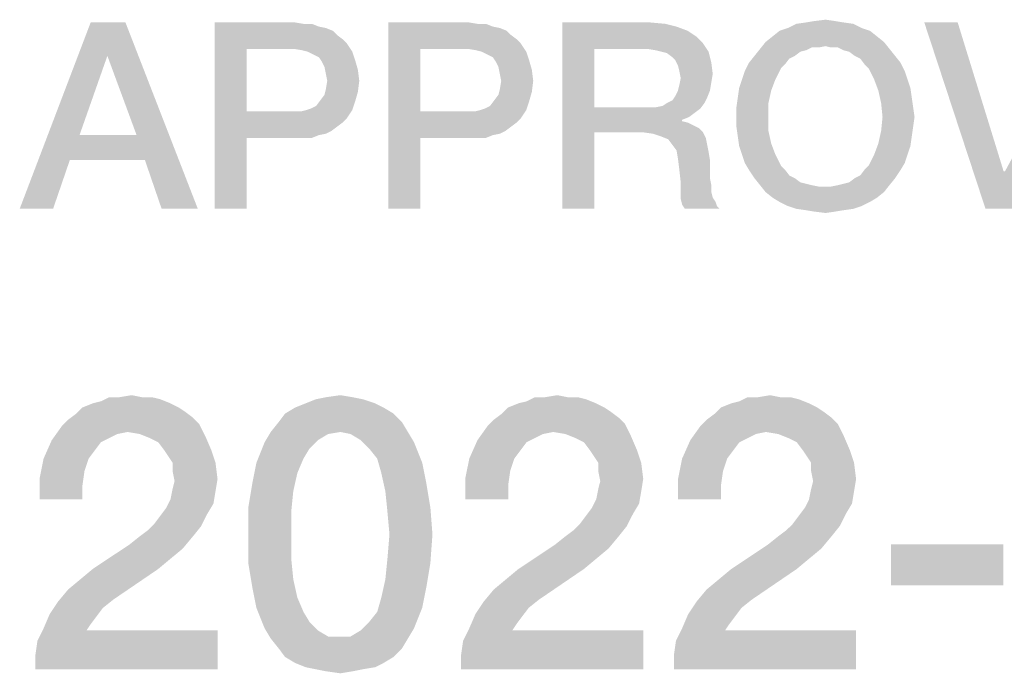
# Model space of a CAD drawing. Units: millimetres. Extents: x -650 to 420, y 0 to 367.
# Drawn here: x 350 to 359, y 45 to 51 of the extents above; entities that cross this region are included whole.
import ezdxf

# ---------------------------------------------------------------- set-up
doc = ezdxf.new("R2010")
doc.units = ezdxf.units.MM
doc.header["$LTSCALE"] = 23.1
doc.layers.get('0').update_dxf_attribs({"linetype": 'CONTINUOUS'})

msp = doc.modelspace()

# ---------------------------------------------------------------- linework, layer by layer
at = {"color": 2, "linetype": 'CONTINUOUS'}
for points in [[(351.0015, 51.26), (350.8366, 50.9555), (350.0373, 49.56)], [(351.0015, 51.26), (350.0373, 49.56), (350.6843, 51.26)], [(351.103, 50.2324), (350.8366, 50.9555), (351.0015, 51.26)], [(351.1791, 50.004), (351.103, 50.2324), (351.0015, 51.26)], [(351.3313, 49.56), (351.1791, 50.004), (351.0015, 51.26)], [(351.3313, 49.56), (351.0015, 51.26), (351.6612, 49.56)], [(351.8134, 51.26), (352.5493, 51.26), (352.1052, 51.019)], [(352.1052, 51.019), (351.8134, 49.56), (351.8134, 51.26)], [(352.5493, 51.26), (352.6254, 51.2473), (352.1052, 51.019)], [(353.3993, 51.26), (354.1351, 51.26), (353.691, 51.019)], [(353.691, 51.019), (353.3993, 49.56), (353.3993, 51.26)], [(354.1351, 51.26), (354.2112, 51.2473), (353.691, 51.019)], [(354.9851, 51.26), (355.7843, 51.26), (355.2769, 51.019)], [(355.2769, 51.019), (354.9851, 49.56), (354.9851, 51.26)], [(355.7843, 51.26), (355.9239, 51.2473), (355.2769, 51.019)], [(357.5478, 51.26), (357.1164, 51.2473), (357.2052, 51.26)], [(357.1164, 51.2473), (357.5478, 51.26), (357.6366, 51.2473)], [(357.4716, 51.2727), (357.2052, 51.26), (357.2813, 51.2727)], [(357.2052, 51.26), (357.4716, 51.2727), (357.5478, 51.26)], [(357.2813, 51.2727), (357.3828, 51.2854), (357.4716, 51.2727)], [(358.5881, 51.26), (358.8418, 49.56), (358.2836, 51.26)], [(358.5881, 51.26), (359.0067, 49.9025), (358.8418, 49.56)], [(358.8418, 49.56), (359.0194, 49.9025), (359.7552, 51.26)], [(358.8418, 49.56), (359.7552, 51.26), (359.1716, 49.56)], [(352.7015, 51.2473), (352.7649, 51.2219), (352.1052, 51.019)], [(352.6254, 51.2473), (352.7015, 51.2473), (352.1052, 51.019)], [(352.7649, 51.2219), (352.8284, 51.2093), (352.1052, 51.019)], [(352.8284, 51.2093), (352.8918, 51.1839), (352.1052, 51.019)], [(352.8918, 51.1839), (352.9299, 51.1458), (352.1052, 51.019)], [(354.2873, 51.2473), (354.3508, 51.2219), (353.691, 51.019)], [(354.2112, 51.2473), (354.2873, 51.2473), (353.691, 51.019)], [(354.3508, 51.2219), (354.4142, 51.2093), (353.691, 51.019)], [(354.4142, 51.2093), (354.4776, 51.1839), (353.691, 51.019)], [(354.4776, 51.1839), (354.5157, 51.1458), (353.691, 51.019)], [(355.9239, 51.2473), (356.0254, 51.2219), (355.2769, 51.019)], [(356.0254, 51.2219), (356.1269, 51.1839), (355.2769, 51.019)], [(356.1269, 51.1839), (356.203, 51.1331), (355.2769, 51.019)], [(357.7888, 51.1839), (356.9008, 51.1331), (356.9642, 51.1839)], [(356.9008, 51.1331), (357.7888, 51.1839), (357.8522, 51.1331)], [(357.7127, 51.2093), (356.9642, 51.1839), (357.0403, 51.2093)], [(356.9642, 51.1839), (357.7127, 51.2093), (357.7888, 51.1839)], [(357.6366, 51.2473), (357.0403, 51.2093), (357.1164, 51.2473)], [(357.0403, 51.2093), (357.6366, 51.2473), (357.7127, 51.2093)], [(352.9299, 51.1458), (352.9806, 51.1078), (352.1052, 51.019)], [(352.9806, 51.1078), (353.0187, 51.0697), (352.1052, 51.019)], [(354.5157, 51.1458), (354.5664, 51.1078), (353.691, 51.019)], [(354.5664, 51.1078), (354.6045, 51.0697), (353.691, 51.019)], [(356.203, 51.1331), (356.2664, 51.0697), (355.2769, 51.019)], [(357.9157, 51.0824), (357.3828, 51.0443), (356.7866, 51.019)], [(357.9157, 51.0824), (356.7866, 51.019), (356.8373, 51.0824)], [(357.8522, 51.1331), (356.8373, 51.0824), (356.9008, 51.1331)], [(356.8373, 51.0824), (357.8522, 51.1331), (357.9157, 51.0824)], [(357.4336, 51.0316), (357.3828, 51.0443), (357.9157, 51.0824)], [(357.497, 51.0316), (357.4336, 51.0316), (357.9157, 51.0824)], [(357.497, 51.0316), (357.9157, 51.0824), (357.9664, 51.019)], [(352.1052, 51.019), (352.1052, 50.4481), (351.8134, 49.56)], [(352.5366, 51.019), (352.1052, 51.019), (353.0187, 51.0697)], [(352.6127, 51.0063), (352.5366, 51.019), (353.0187, 51.0697)], [(352.6634, 50.9936), (352.6127, 51.0063), (353.0187, 51.0697)], [(352.6634, 50.9936), (353.0187, 51.0697), (353.0694, 50.9936)], [(353.0694, 50.9936), (352.7142, 50.9682), (352.6634, 50.9936)], [(352.7649, 50.9428), (352.7142, 50.9682), (353.0694, 50.9936)], [(352.7649, 50.9428), (353.0694, 50.9936), (353.0948, 50.9175)], [(353.691, 51.019), (353.691, 50.4481), (353.3993, 49.56)], [(354.1224, 51.019), (353.691, 51.019), (354.6045, 51.0697)], [(354.1985, 51.0063), (354.1224, 51.019), (354.6045, 51.0697)], [(354.2493, 50.9936), (354.1985, 51.0063), (354.6045, 51.0697)], [(354.2493, 50.9936), (354.6045, 51.0697), (354.6552, 50.9936)], [(354.6552, 50.9936), (354.3, 50.9682), (354.2493, 50.9936)], [(354.3508, 50.9428), (354.3, 50.9682), (354.6552, 50.9936)], [(354.3508, 50.9428), (354.6552, 50.9936), (354.6806, 50.9175)], [(355.2769, 51.019), (355.2769, 50.4861), (354.9851, 49.56)], [(355.759, 51.019), (355.2769, 51.019), (356.2664, 51.0697)], [(355.8351, 51.0063), (355.759, 51.019), (356.2664, 51.0697)], [(355.8858, 50.9936), (355.8351, 51.0063), (356.2664, 51.0697)], [(355.8858, 50.9936), (356.2664, 51.0697), (356.3172, 50.9936)], [(356.3172, 50.9936), (355.9366, 50.9809), (355.8858, 50.9936)], [(355.9873, 50.9428), (355.9366, 50.9809), (356.3172, 50.9936)], [(356.0127, 50.9175), (355.9873, 50.9428), (356.3172, 50.9936)], [(356.0127, 50.9175), (356.3172, 50.9936), (356.3425, 50.8921)], [(357.2052, 51.0063), (356.7358, 50.9555), (356.7866, 51.019)], [(357.2052, 51.0063), (357.1545, 50.9936), (356.7358, 50.9555)], [(356.7358, 50.9555), (357.1545, 50.9936), (357.1037, 50.9555)], [(357.3828, 51.0443), (357.256, 51.0316), (356.7866, 51.019)], [(356.7866, 51.019), (357.256, 51.0316), (357.2052, 51.0063)], [(357.256, 51.0316), (357.3828, 51.0443), (357.3194, 51.0316)], [(357.9664, 51.019), (357.5478, 51.0063), (357.497, 51.0316)], [(357.5985, 50.9936), (357.5478, 51.0063), (357.9664, 51.019)], [(357.6493, 50.9555), (357.5985, 50.9936), (357.9664, 51.019)], [(357.6493, 50.9555), (357.9664, 51.019), (358.0172, 50.9555)], [(350.8366, 50.9555), (350.5828, 50.2324), (350.0373, 49.56)], [(353.0948, 50.9175), (352.7903, 50.9048), (352.7649, 50.9428)], [(352.8157, 50.854), (352.7903, 50.9048), (353.0948, 50.9175)], [(352.8157, 50.854), (353.0948, 50.9175), (353.1202, 50.8287)], [(354.6806, 50.9175), (354.3761, 50.9048), (354.3508, 50.9428)], [(354.4015, 50.854), (354.3761, 50.9048), (354.6806, 50.9175)], [(354.4015, 50.854), (354.6806, 50.9175), (354.706, 50.8287)], [(356.3425, 50.8921), (356.0381, 50.8667), (356.0127, 50.9175)], [(357.1037, 50.9555), (357.053, 50.9301), (356.6851, 50.8921)], [(357.1037, 50.9555), (356.6851, 50.8921), (356.7358, 50.9555)], [(356.6851, 50.8921), (357.053, 50.9301), (357.0149, 50.8794)], [(358.0172, 50.9555), (357.7, 50.9301), (357.6493, 50.9555)], [(357.7, 50.9301), (358.0172, 50.9555), (358.0679, 50.8921)], [(358.0679, 50.8921), (357.7381, 50.8794), (357.7, 50.9301)], [(353.1202, 50.8287), (352.8284, 50.7906), (352.8157, 50.854)], [(352.841, 50.7272), (352.8284, 50.7906), (353.1202, 50.8287)], [(352.841, 50.7272), (353.1202, 50.8287), (353.1328, 50.7272)], [(354.706, 50.8287), (354.4142, 50.7906), (354.4015, 50.854)], [(354.4269, 50.7272), (354.4142, 50.7906), (354.706, 50.8287)], [(354.4269, 50.7272), (354.706, 50.8287), (354.7187, 50.7272)], [(356.0508, 50.816), (356.0381, 50.8667), (356.3425, 50.8921)], [(356.0508, 50.816), (356.3425, 50.8921), (356.3552, 50.7906)], [(356.3552, 50.7906), (356.0634, 50.7525), (356.0508, 50.816)], [(356.6216, 50.7399), (356.647, 50.816), (356.9769, 50.8413)], [(356.6216, 50.7399), (356.9769, 50.8413), (356.9261, 50.7399)], [(357.0149, 50.8794), (356.647, 50.816), (356.6851, 50.8921)], [(357.0149, 50.8794), (356.9769, 50.8413), (356.647, 50.816)], [(357.7761, 50.8413), (357.7381, 50.8794), (358.0679, 50.8921)], [(357.7761, 50.8413), (358.0679, 50.8921), (358.106, 50.816)], [(358.106, 50.816), (357.8269, 50.7399), (357.7761, 50.8413)], [(357.8269, 50.7399), (358.106, 50.816), (358.1313, 50.7399)], [(353.1328, 50.7272), (352.8284, 50.651), (352.841, 50.7272)], [(352.8284, 50.651), (353.1328, 50.7272), (353.1202, 50.6257)], [(354.7187, 50.7272), (354.4142, 50.651), (354.4269, 50.7272)], [(354.4142, 50.651), (354.7187, 50.7272), (354.706, 50.6257)], [(356.0381, 50.6384), (356.0508, 50.6891), (356.3425, 50.7145)], [(356.0381, 50.6384), (356.3425, 50.7145), (356.3299, 50.6384)], [(356.3425, 50.7145), (356.0508, 50.6891), (356.0634, 50.7525)], [(356.0634, 50.7525), (356.3552, 50.7906), (356.3425, 50.7145)], [(356.9261, 50.7399), (356.5963, 50.6637), (356.6216, 50.7399)], [(356.5963, 50.6637), (356.9261, 50.7399), (356.8881, 50.6384)], [(358.1313, 50.7399), (357.8649, 50.6384), (357.8269, 50.7399)], [(358.1313, 50.7399), (358.1567, 50.6637), (357.8649, 50.6384)], [(352.7776, 50.5496), (352.8157, 50.6003), (353.1202, 50.6257)], [(352.7776, 50.5496), (353.1202, 50.6257), (353.0948, 50.5369)], [(353.1202, 50.6257), (352.8157, 50.6003), (352.8284, 50.651)], [(354.3634, 50.5496), (354.4015, 50.6003), (354.706, 50.6257)], [(354.3634, 50.5496), (354.706, 50.6257), (354.6806, 50.5369)], [(354.706, 50.6257), (354.4015, 50.6003), (354.4142, 50.651)], [(356.3299, 50.6384), (356.0127, 50.5876), (356.0381, 50.6384)], [(356.0127, 50.5876), (356.3299, 50.6384), (356.3045, 50.5749)], [(356.8881, 50.6384), (356.5836, 50.5749), (356.5963, 50.6637)], [(356.5836, 50.5749), (356.8881, 50.6384), (356.8627, 50.5242)], [(357.8649, 50.6384), (358.1567, 50.6637), (358.1694, 50.5749)], [(358.1694, 50.5749), (357.8903, 50.5242), (357.8649, 50.6384)], [(352.6508, 50.4607), (352.6888, 50.4734), (353.0948, 50.5369)], [(352.6508, 50.4607), (353.0948, 50.5369), (353.0694, 50.4607)], [(352.6888, 50.4734), (352.7396, 50.4988), (353.0948, 50.5369)], [(353.0948, 50.5369), (352.7396, 50.4988), (352.7776, 50.5496)], [(354.2366, 50.4607), (354.2746, 50.4734), (354.6806, 50.5369)], [(354.2366, 50.4607), (354.6806, 50.5369), (354.6552, 50.4607)], [(354.2746, 50.4734), (354.3254, 50.4988), (354.6806, 50.5369)], [(354.6806, 50.5369), (354.3254, 50.4988), (354.3634, 50.5496)], [(355.9366, 50.5242), (355.9873, 50.5496), (356.3045, 50.5749)], [(355.9366, 50.5242), (356.3045, 50.5749), (356.2791, 50.5242)], [(356.3045, 50.5749), (355.9873, 50.5496), (356.0127, 50.5876)], [(356.8627, 50.5242), (356.5709, 50.4861), (356.5836, 50.5749)], [(357.8903, 50.5242), (358.1694, 50.5749), (358.1821, 50.4861)], [(352.1052, 50.4481), (352.1052, 50.207), (351.8134, 49.56)], [(352.6, 50.4481), (353.0187, 50.3846), (352.1052, 50.207)], [(352.5366, 50.4481), (352.6, 50.4481), (352.1052, 50.207)], [(352.1052, 50.4481), (352.5366, 50.4481), (352.1052, 50.207)], [(353.0694, 50.4607), (352.6, 50.4481), (352.6508, 50.4607)], [(352.6, 50.4481), (353.0694, 50.4607), (353.0187, 50.3846)], [(353.691, 50.4481), (353.691, 50.207), (353.3993, 49.56)], [(354.1858, 50.4481), (354.6045, 50.3846), (353.691, 50.207)], [(354.1224, 50.4481), (354.1858, 50.4481), (353.691, 50.207)], [(353.691, 50.4481), (354.1224, 50.4481), (353.691, 50.207)], [(354.6552, 50.4607), (354.1858, 50.4481), (354.2366, 50.4607)], [(354.1858, 50.4481), (354.6552, 50.4607), (354.6045, 50.3846)], [(355.2769, 50.4861), (355.2769, 50.2578), (354.9851, 49.56)], [(355.8351, 50.4861), (356.241, 50.4734), (355.2769, 50.2578)], [(355.759, 50.4861), (355.8351, 50.4861), (355.2769, 50.2578)], [(355.2769, 50.4861), (355.759, 50.4861), (355.2769, 50.2578)], [(356.241, 50.4734), (356.1903, 50.4354), (355.2769, 50.2578)], [(355.8351, 50.4861), (355.8985, 50.4988), (356.2791, 50.5242)], [(355.8351, 50.4861), (356.2791, 50.5242), (356.241, 50.4734)], [(356.2791, 50.5242), (355.8985, 50.4988), (355.9366, 50.5242)], [(356.5709, 50.3973), (356.5709, 50.4861), (356.8627, 50.5242)], [(356.5709, 50.3973), (356.8627, 50.5242), (356.8627, 50.3973)], [(358.1821, 50.4861), (357.903, 50.3973), (357.8903, 50.5242)], [(357.903, 50.3973), (358.1821, 50.4861), (358.1948, 50.3973)], [(353.0187, 50.3846), (352.9806, 50.3466), (352.1052, 50.207)], [(354.6045, 50.3846), (354.5664, 50.3466), (353.691, 50.207)], [(356.1903, 50.4354), (356.1396, 50.3973), (355.2769, 50.2578)], [(356.1396, 50.3973), (356.0761, 50.3719), (355.2769, 50.2578)], [(356.0761, 50.3719), (356.0761, 50.3593), (355.2769, 50.2578)], [(356.0761, 50.3593), (356.1269, 50.3466), (355.2769, 50.2578)], [(356.8627, 50.3973), (356.5709, 50.3085), (356.5709, 50.3973)], [(356.5709, 50.3085), (356.8627, 50.3973), (356.8627, 50.2704)], [(358.1948, 50.3973), (358.1821, 50.3085), (357.8903, 50.2704)], [(358.1948, 50.3973), (357.8903, 50.2704), (357.903, 50.3973)], [(352.9806, 50.3466), (352.9299, 50.3085), (352.1052, 50.207)], [(352.9299, 50.3085), (352.8791, 50.2704), (352.1052, 50.207)], [(352.8791, 50.2704), (352.8284, 50.2451), (352.1052, 50.207)], [(354.5664, 50.3466), (354.5157, 50.3085), (353.691, 50.207)], [(354.5157, 50.3085), (354.4649, 50.2704), (353.691, 50.207)], [(354.4649, 50.2704), (354.4142, 50.2451), (353.691, 50.207)], [(356.1269, 50.3466), (356.1776, 50.3212), (355.2769, 50.2578)], [(356.1776, 50.3212), (356.2284, 50.2958), (355.2769, 50.2578)], [(355.7209, 50.2578), (355.2769, 50.2578), (356.2284, 50.2958)], [(355.7209, 50.2578), (356.2284, 50.2958), (356.2664, 50.2578)], [(356.8627, 50.2704), (356.5836, 50.2197), (356.5709, 50.3085)], [(356.5836, 50.2197), (356.8627, 50.2704), (356.8881, 50.1563)], [(358.1694, 50.2197), (357.8649, 50.1563), (357.8903, 50.2704)], [(357.8903, 50.2704), (358.1821, 50.3085), (358.1694, 50.2197)], [(350.5828, 50.2324), (350.494, 50.004), (350.0373, 49.56)], [(350.5828, 50.2324), (351.103, 50.2324), (350.494, 50.004)], [(351.1791, 50.004), (350.494, 50.004), (351.103, 50.2324)], [(351.8134, 49.56), (352.1052, 50.207), (352.1052, 49.56)], [(352.8284, 50.2451), (352.7649, 50.2324), (352.1052, 50.207)], [(352.5493, 50.207), (352.1052, 50.207), (352.7649, 50.2324)], [(352.6254, 50.207), (352.5493, 50.207), (352.7649, 50.2324)], [(352.6254, 50.207), (352.7649, 50.2324), (352.7015, 50.207)], [(353.3993, 49.56), (353.691, 50.207), (353.691, 49.56)], [(354.4142, 50.2451), (354.3508, 50.2324), (353.691, 50.207)], [(354.1351, 50.207), (353.691, 50.207), (354.3508, 50.2324)], [(354.2112, 50.207), (354.1351, 50.207), (354.3508, 50.2324)], [(354.2112, 50.207), (354.3508, 50.2324), (354.2873, 50.207)], [(354.9851, 49.56), (355.2769, 50.2578), (355.2769, 49.56)], [(356.2664, 50.2578), (355.8097, 50.2451), (355.7209, 50.2578)], [(355.8858, 50.2197), (355.8097, 50.2451), (356.2664, 50.2578)], [(355.8858, 50.2197), (356.2664, 50.2578), (356.2918, 50.207)], [(356.2918, 50.207), (355.9493, 50.1943), (355.8858, 50.2197)], [(355.9873, 50.1436), (355.9493, 50.1943), (356.2918, 50.207)], [(355.9873, 50.1436), (356.2918, 50.207), (356.3045, 50.1436)], [(356.8881, 50.1563), (356.5963, 50.1309), (356.5836, 50.2197)], [(357.8649, 50.1563), (358.1694, 50.2197), (358.1567, 50.1309)], [(356.3045, 50.1436), (356.0254, 50.0928), (355.9873, 50.1436)], [(356.0254, 50.0928), (356.3045, 50.1436), (356.3172, 50.0801)], [(356.3172, 50.0801), (356.0381, 50.0167), (356.0254, 50.0928)], [(356.6216, 50.0548), (356.5963, 50.1309), (356.8881, 50.1563)], [(356.6216, 50.0548), (356.8881, 50.1563), (356.9261, 50.0548)], [(358.1567, 50.1309), (357.8269, 50.0548), (357.8649, 50.1563)], [(357.8269, 50.0548), (358.1567, 50.1309), (358.1313, 50.0548)], [(350.0373, 49.56), (350.494, 50.004), (350.3418, 49.56)], [(356.0381, 50.0167), (356.3172, 50.0801), (356.3299, 50.004)], [(356.3299, 50.004), (356.0508, 49.9152), (356.0381, 50.0167)], [(356.0508, 49.9152), (356.3299, 50.004), (356.3299, 49.9152)], [(356.9261, 50.0548), (356.647, 49.9787), (356.6216, 50.0548)], [(356.647, 49.9787), (356.9261, 50.0548), (356.9769, 49.9533)], [(358.1313, 50.0548), (358.106, 49.9787), (357.7761, 49.9533)], [(358.1313, 50.0548), (357.7761, 49.9533), (357.8269, 50.0548)], [(356.3299, 49.9152), (356.0634, 49.801), (356.0508, 49.9152)], [(356.3299, 49.9152), (356.3299, 49.8391), (356.0634, 49.801)], [(356.9769, 49.9533), (356.6851, 49.9152), (356.647, 49.9787)], [(356.6851, 49.9152), (356.9769, 49.9533), (357.0149, 49.9152)], [(357.0149, 49.9152), (356.7358, 49.8391), (356.6851, 49.9152)], [(357.0149, 49.9152), (357.053, 49.8645), (356.7358, 49.8391)], [(357.6493, 49.8391), (357.7, 49.8645), (358.0679, 49.9152)], [(357.6493, 49.8391), (358.0679, 49.9152), (358.0172, 49.8391)], [(358.0679, 49.9152), (357.7, 49.8645), (357.7381, 49.9152)], [(357.7381, 49.9152), (357.7761, 49.9533), (358.106, 49.9787)], [(357.7381, 49.9152), (358.106, 49.9787), (358.0679, 49.9152)], [(356.0634, 49.801), (356.3299, 49.8391), (356.3425, 49.7757)], [(356.7358, 49.8391), (357.053, 49.8645), (357.1037, 49.8391)], [(357.1037, 49.8391), (356.7866, 49.7757), (356.7358, 49.8391)], [(357.1037, 49.8391), (357.1545, 49.801), (356.7866, 49.7757)], [(357.497, 49.7757), (357.5478, 49.7884), (358.0172, 49.8391)], [(357.497, 49.7757), (358.0172, 49.8391), (357.9664, 49.7757)], [(357.5478, 49.7884), (357.5985, 49.801), (358.0172, 49.8391)], [(358.0172, 49.8391), (357.5985, 49.801), (357.6493, 49.8391)], [(359.0067, 49.9025), (359.0194, 49.9025), (358.8418, 49.56)], [(356.3425, 49.7757), (356.0634, 49.7249), (356.0634, 49.801)], [(356.0634, 49.7249), (356.3425, 49.7757), (356.3425, 49.7122)], [(357.1545, 49.801), (357.2052, 49.7884), (356.7866, 49.7757)], [(356.7866, 49.7757), (357.2052, 49.7884), (357.256, 49.7757)], [(357.256, 49.7757), (356.8373, 49.7122), (356.7866, 49.7757)], [(357.256, 49.7757), (357.3194, 49.763), (356.8373, 49.7122)], [(356.8373, 49.7122), (357.4336, 49.763), (357.9664, 49.7757)], [(356.8373, 49.7122), (357.9664, 49.7757), (357.9157, 49.7122)], [(357.3828, 49.763), (357.4336, 49.763), (356.8373, 49.7122)], [(357.3194, 49.763), (357.3828, 49.763), (356.8373, 49.7122)], [(357.9664, 49.7757), (357.4336, 49.763), (357.497, 49.7757)], [(356.3425, 49.7122), (356.0634, 49.6488), (356.0634, 49.7249)], [(356.3425, 49.7122), (356.3552, 49.6615), (356.0634, 49.6488)], [(356.0634, 49.6488), (356.3552, 49.6615), (356.3806, 49.6234)], [(356.3806, 49.6234), (356.0761, 49.5981), (356.0634, 49.6488)], [(357.9157, 49.7122), (356.9008, 49.6615), (356.8373, 49.7122)], [(356.9008, 49.6615), (357.9157, 49.7122), (357.8522, 49.6615)], [(357.8522, 49.6615), (356.9642, 49.6234), (356.9008, 49.6615)], [(356.9642, 49.6234), (357.8522, 49.6615), (357.7888, 49.6234)], [(356.0761, 49.5981), (356.3806, 49.6234), (356.3933, 49.5854)], [(356.3933, 49.5854), (356.1015, 49.56), (356.0761, 49.5981)], [(356.1015, 49.56), (356.3933, 49.5854), (356.4187, 49.56)], [(357.7888, 49.6234), (357.0403, 49.5854), (356.9642, 49.6234)], [(357.0403, 49.5854), (357.7888, 49.6234), (357.7127, 49.5854)], [(357.7127, 49.5854), (357.1164, 49.56), (357.0403, 49.5854)], [(357.1164, 49.56), (357.7127, 49.5854), (357.6366, 49.56)], [(357.6366, 49.56), (357.2052, 49.5473), (357.1164, 49.56)], [(357.2052, 49.5473), (357.6366, 49.56), (357.5478, 49.5473)], [(357.5478, 49.5473), (357.2813, 49.5346), (357.2052, 49.5473)], [(357.2813, 49.5346), (357.5478, 49.5473), (357.4716, 49.5346)], [(357.4716, 49.5346), (357.3828, 49.5219), (357.2813, 49.5346)], [(351.244, 47.8413), (351.3187, 47.8227), (350.7776, 47.804)], [(351.1508, 47.8413), (351.244, 47.8413), (350.7776, 47.804)], [(350.9455, 47.8413), (351.1508, 47.8413), (350.7776, 47.804)], [(350.9455, 47.8413), (350.7776, 47.804), (350.8522, 47.8413)], [(350.9455, 47.8413), (351.0575, 47.86), (351.1508, 47.8413)], [(353.0724, 47.8413), (352.7366, 47.8227), (352.8299, 47.8413)], [(352.7366, 47.8227), (353.0724, 47.8413), (353.1657, 47.8227)], [(352.8299, 47.8413), (352.9605, 47.86), (353.0724, 47.8413)], [(355.1246, 47.8413), (355.1993, 47.8227), (354.6582, 47.804)], [(355.0313, 47.8413), (355.1246, 47.8413), (354.6582, 47.804)], [(354.8261, 47.8413), (355.0313, 47.8413), (354.6582, 47.804)], [(354.8261, 47.8413), (354.6582, 47.804), (354.7328, 47.8413)], [(354.8261, 47.8413), (354.9381, 47.86), (355.0313, 47.8413)], [(357.0649, 47.8413), (357.1396, 47.8227), (356.5985, 47.804)], [(356.9716, 47.8413), (357.0649, 47.8413), (356.5985, 47.804)], [(356.7664, 47.8413), (356.9716, 47.8413), (356.5985, 47.804)], [(356.7664, 47.8413), (356.5985, 47.804), (356.6731, 47.8413)], [(356.7664, 47.8413), (356.8784, 47.86), (356.9716, 47.8413)], [(351.4119, 47.7854), (350.6097, 47.7481), (350.703, 47.7854)], [(350.6097, 47.7481), (351.4119, 47.7854), (351.4866, 47.7481)], [(350.703, 47.7854), (350.7776, 47.804), (351.3187, 47.8227)], [(350.703, 47.7854), (351.3187, 47.8227), (351.4119, 47.7854)], [(353.2776, 47.7854), (352.55, 47.7481), (352.6433, 47.7854)], [(352.55, 47.7481), (353.2776, 47.7854), (353.3522, 47.7481)], [(353.1657, 47.8227), (352.6433, 47.7854), (352.7366, 47.8227)], [(352.6433, 47.7854), (353.1657, 47.8227), (353.2776, 47.7854)], [(355.2925, 47.7854), (354.4903, 47.7481), (354.5836, 47.7854)], [(354.4903, 47.7481), (355.2925, 47.7854), (355.3672, 47.7481)], [(354.5836, 47.7854), (354.6582, 47.804), (355.1993, 47.8227)], [(354.5836, 47.7854), (355.1993, 47.8227), (355.2925, 47.7854)], [(357.2328, 47.7854), (356.4306, 47.7481), (356.5239, 47.7854)], [(356.4306, 47.7481), (357.2328, 47.7854), (357.3075, 47.7481)], [(356.5239, 47.7854), (356.5985, 47.804), (357.1396, 47.8227)], [(356.5239, 47.7854), (357.1396, 47.8227), (357.2328, 47.7854)], [(351.6172, 47.6548), (350.4791, 47.6361), (350.5537, 47.6921)], [(351.4866, 47.7481), (351.5425, 47.7107), (350.5537, 47.6921)], [(351.4866, 47.7481), (350.5537, 47.6921), (350.6097, 47.7481)], [(350.5537, 47.6921), (351.5425, 47.7107), (351.6172, 47.6548)], [(353.4455, 47.6921), (352.4008, 47.6175), (352.4567, 47.6921)], [(352.4008, 47.6175), (353.4455, 47.6921), (353.5202, 47.6175)], [(353.3522, 47.7481), (352.4567, 47.6921), (352.55, 47.7481)], [(352.4567, 47.6921), (353.3522, 47.7481), (353.4455, 47.6921)], [(355.4978, 47.6548), (354.3597, 47.6361), (354.4343, 47.6921)], [(355.3672, 47.7481), (355.4231, 47.7107), (354.4343, 47.6921)], [(355.3672, 47.7481), (354.4343, 47.6921), (354.4903, 47.7481)], [(354.4343, 47.6921), (355.4231, 47.7107), (355.4978, 47.6548)], [(357.4381, 47.6548), (356.3, 47.6361), (356.3746, 47.6921)], [(357.3075, 47.7481), (357.3634, 47.7107), (356.3746, 47.6921)], [(357.3075, 47.7481), (356.3746, 47.6921), (356.4306, 47.7481)], [(356.3746, 47.6921), (357.3634, 47.7107), (357.4381, 47.6548)], [(351.0202, 47.5242), (350.3299, 47.4496), (350.4231, 47.5801)], [(351.6731, 47.5988), (350.4231, 47.5801), (350.4791, 47.6361)], [(351.0202, 47.5242), (350.4231, 47.5801), (351.6731, 47.5988)], [(350.4791, 47.6361), (351.6172, 47.6548), (351.6731, 47.5988)], [(351.1321, 47.5055), (351.0202, 47.5242), (351.6731, 47.5988)], [(351.1321, 47.5055), (351.6731, 47.5988), (351.7291, 47.4869)], [(353.5202, 47.6175), (352.3261, 47.5242), (352.4008, 47.6175)], [(352.9605, 47.5242), (352.3261, 47.5242), (353.5202, 47.6175)], [(352.9605, 47.5242), (353.5202, 47.6175), (353.5761, 47.5242)], [(354.9008, 47.5242), (354.2105, 47.4496), (354.3037, 47.5801)], [(355.5537, 47.5988), (354.3037, 47.5801), (354.3597, 47.6361)], [(354.9008, 47.5242), (354.3037, 47.5801), (355.5537, 47.5988)], [(354.3597, 47.6361), (355.4978, 47.6548), (355.5537, 47.5988)], [(355.0127, 47.5055), (354.9008, 47.5242), (355.5537, 47.5988)], [(355.0127, 47.5055), (355.5537, 47.5988), (355.6097, 47.4869)], [(356.841, 47.5242), (356.1508, 47.4496), (356.244, 47.5801)], [(357.494, 47.5988), (356.244, 47.5801), (356.3, 47.6361)], [(356.841, 47.5242), (356.244, 47.5801), (357.494, 47.5988)], [(356.3, 47.6361), (357.4381, 47.6548), (357.494, 47.5988)], [(356.953, 47.5055), (356.841, 47.5242), (357.494, 47.5988)], [(356.953, 47.5055), (357.494, 47.5988), (357.55, 47.4869)], [(351.0202, 47.5242), (350.9269, 47.5055), (350.3299, 47.4496)], [(350.9269, 47.5055), (350.8522, 47.4682), (350.3299, 47.4496)], [(351.7291, 47.4869), (351.2254, 47.4682), (351.1321, 47.5055)], [(351.3, 47.4309), (351.2254, 47.4682), (351.7291, 47.4869)], [(351.356, 47.3563), (351.3, 47.4309), (351.7291, 47.4869)], [(351.356, 47.3563), (351.7291, 47.4869), (351.7851, 47.3563)], [(352.9605, 47.5242), (352.8485, 47.5055), (352.2702, 47.4309)], [(352.9605, 47.5242), (352.2702, 47.4309), (352.3261, 47.5242)], [(352.8485, 47.5055), (352.7552, 47.4496), (352.2702, 47.4309)], [(353.5761, 47.5242), (353.0537, 47.5055), (352.9605, 47.5242)], [(353.147, 47.4496), (353.0537, 47.5055), (353.5761, 47.5242)], [(353.147, 47.4496), (353.5761, 47.5242), (353.6321, 47.4309)], [(354.9008, 47.5242), (354.8075, 47.5055), (354.2105, 47.4496)], [(354.8075, 47.5055), (354.7328, 47.4682), (354.2105, 47.4496)], [(355.6097, 47.4869), (355.106, 47.4682), (355.0127, 47.5055)], [(355.1806, 47.4309), (355.106, 47.4682), (355.6097, 47.4869)], [(355.2366, 47.3563), (355.1806, 47.4309), (355.6097, 47.4869)], [(355.2366, 47.3563), (355.6097, 47.4869), (355.6657, 47.3563)], [(356.841, 47.5242), (356.7478, 47.5055), (356.1508, 47.4496)], [(356.7478, 47.5055), (356.6731, 47.4682), (356.1508, 47.4496)], [(357.55, 47.4869), (357.0463, 47.4682), (356.953, 47.5055)], [(357.1209, 47.4309), (357.0463, 47.4682), (357.55, 47.4869)], [(357.1769, 47.3563), (357.1209, 47.4309), (357.55, 47.4869)], [(357.1769, 47.3563), (357.55, 47.4869), (357.606, 47.3563)], [(350.7776, 47.4309), (350.2552, 47.2816), (350.3299, 47.4496)], [(350.7776, 47.4309), (350.7216, 47.3563), (350.2552, 47.2816)], [(350.3299, 47.4496), (350.8522, 47.4682), (350.7776, 47.4309)], [(352.6806, 47.3749), (352.1955, 47.2443), (352.2702, 47.4309)], [(352.2702, 47.4309), (352.7552, 47.4496), (352.6806, 47.3749)], [(353.6321, 47.4309), (353.2216, 47.3749), (353.147, 47.4496)], [(353.2963, 47.2816), (353.2216, 47.3749), (353.6321, 47.4309)], [(353.2963, 47.2816), (353.6321, 47.4309), (353.7067, 47.2443)], [(354.6582, 47.4309), (354.1358, 47.2816), (354.2105, 47.4496)], [(354.6582, 47.4309), (354.6022, 47.3563), (354.1358, 47.2816)], [(354.2105, 47.4496), (354.7328, 47.4682), (354.6582, 47.4309)], [(356.5985, 47.4309), (356.0761, 47.2816), (356.1508, 47.4496)], [(356.5985, 47.4309), (356.5425, 47.3563), (356.0761, 47.2816)], [(356.1508, 47.4496), (356.6731, 47.4682), (356.5985, 47.4309)], [(350.2552, 47.2816), (350.7216, 47.3563), (350.6657, 47.2816)], [(351.7851, 47.3563), (351.3933, 47.3003), (351.356, 47.3563)], [(351.4306, 47.2443), (351.3933, 47.3003), (351.7851, 47.3563)], [(351.4306, 47.2443), (351.7851, 47.3563), (351.8224, 47.2443)], [(352.6806, 47.3749), (352.6246, 47.2816), (352.1955, 47.2443)], [(354.1358, 47.2816), (354.6022, 47.3563), (354.5463, 47.2816)], [(355.6657, 47.3563), (355.2739, 47.3003), (355.2366, 47.3563)], [(355.3112, 47.2443), (355.2739, 47.3003), (355.6657, 47.3563)], [(355.3112, 47.2443), (355.6657, 47.3563), (355.703, 47.2443)], [(356.0761, 47.2816), (356.5425, 47.3563), (356.4866, 47.2816)], [(357.606, 47.3563), (357.2142, 47.3003), (357.1769, 47.3563)], [(357.2515, 47.2443), (357.2142, 47.3003), (357.606, 47.3563)], [(357.2515, 47.2443), (357.606, 47.3563), (357.6433, 47.2443)], [(350.6657, 47.2816), (350.6284, 47.1697), (350.2179, 47.0951)], [(350.6657, 47.2816), (350.2179, 47.0951), (350.2552, 47.2816)], [(351.8224, 47.2443), (351.4306, 47.1697), (351.4306, 47.2443)], [(351.4306, 47.1697), (351.8224, 47.2443), (351.841, 47.0951)], [(352.5687, 47.151), (352.1582, 47.0578), (352.1955, 47.2443)], [(352.1955, 47.2443), (352.6246, 47.2816), (352.5687, 47.151)], [(353.7067, 47.2443), (353.3336, 47.151), (353.2963, 47.2816)], [(353.3336, 47.151), (353.7067, 47.2443), (353.744, 47.0578)], [(354.5463, 47.2816), (354.509, 47.1697), (354.0985, 47.0951)], [(354.5463, 47.2816), (354.0985, 47.0951), (354.1358, 47.2816)], [(355.703, 47.2443), (355.3112, 47.1697), (355.3112, 47.2443)], [(355.3112, 47.1697), (355.703, 47.2443), (355.7216, 47.0951)], [(356.4866, 47.2816), (356.4493, 47.1697), (356.0388, 47.0951)], [(356.4866, 47.2816), (356.0388, 47.0951), (356.0761, 47.2816)], [(357.6433, 47.2443), (357.2515, 47.1697), (357.2515, 47.2443)], [(357.2515, 47.1697), (357.6433, 47.2443), (357.6619, 47.0951)], [(350.2179, 47.0951), (350.6284, 47.1697), (350.6097, 47.0391)], [(351.841, 47.0951), (351.4493, 47.0764), (351.4306, 47.1697)], [(352.1582, 47.0578), (352.5687, 47.151), (352.5313, 46.9831)], [(353.744, 47.0578), (353.3709, 46.9831), (353.3336, 47.151)], [(354.0985, 47.0951), (354.509, 47.1697), (354.4903, 47.0391)], [(355.7216, 47.0951), (355.3299, 47.0764), (355.3112, 47.1697)], [(356.0388, 47.0951), (356.4493, 47.1697), (356.4306, 47.0391)], [(357.6619, 47.0951), (357.2702, 47.0764), (357.2515, 47.1697)], [(350.6097, 47.0391), (350.2179, 46.9085), (350.2179, 47.0951)], [(350.2179, 46.9085), (350.6097, 47.0391), (350.6097, 46.9085)], [(351.4306, 47.0018), (351.4493, 47.0764), (351.841, 47.0951)], [(351.4306, 47.0018), (351.841, 47.0951), (351.8224, 46.9831)], [(352.5313, 46.9831), (352.1209, 46.8339), (352.1582, 47.0578)], [(353.3709, 46.9831), (353.744, 47.0578), (353.7813, 46.8339)], [(354.4903, 47.0391), (354.0985, 46.9085), (354.0985, 47.0951)], [(354.0985, 46.9085), (354.4903, 47.0391), (354.4903, 46.9085)], [(355.3112, 47.0018), (355.3299, 47.0764), (355.7216, 47.0951)], [(355.3112, 47.0018), (355.7216, 47.0951), (355.703, 46.9831)], [(356.4306, 47.0391), (356.0388, 46.9085), (356.0388, 47.0951)], [(356.0388, 46.9085), (356.4306, 47.0391), (356.4306, 46.9085)], [(357.2515, 47.0018), (357.2702, 47.0764), (357.6619, 47.0951)], [(357.2515, 47.0018), (357.6619, 47.0951), (357.6433, 46.9831)], [(351.8224, 46.9831), (351.4119, 46.9085), (351.4306, 47.0018)], [(351.4119, 46.9085), (351.8224, 46.9831), (351.8037, 46.8712)], [(352.1209, 46.8339), (352.5313, 46.9831), (352.5127, 46.7966)], [(353.7813, 46.8339), (353.3896, 46.7966), (353.3709, 46.9831)], [(355.703, 46.9831), (355.2925, 46.9085), (355.3112, 47.0018)], [(355.2925, 46.9085), (355.703, 46.9831), (355.6843, 46.8712)], [(357.6433, 46.9831), (357.2328, 46.9085), (357.2515, 47.0018)], [(357.2328, 46.9085), (357.6433, 46.9831), (357.6246, 46.8712)], [(351.8037, 46.8712), (351.3746, 46.8339), (351.4119, 46.9085)], [(351.3746, 46.8339), (351.8037, 46.8712), (351.7478, 46.7779)], [(355.6843, 46.8712), (355.2552, 46.8339), (355.2925, 46.9085)], [(355.2552, 46.8339), (355.6843, 46.8712), (355.6284, 46.7779)], [(357.6246, 46.8712), (357.1955, 46.8339), (357.2328, 46.9085)], [(357.1955, 46.8339), (357.6246, 46.8712), (357.5687, 46.7779)], [(351.2627, 46.6846), (351.3187, 46.7593), (351.7478, 46.7779)], [(351.2627, 46.6846), (351.7478, 46.7779), (351.6918, 46.666)], [(351.7478, 46.7779), (351.3187, 46.7593), (351.3746, 46.8339)], [(352.5127, 46.7966), (352.1209, 46.5913), (352.1209, 46.8339)], [(352.1209, 46.5913), (352.5127, 46.7966), (352.5127, 46.5913)], [(353.4082, 46.5913), (353.3896, 46.7966), (353.7813, 46.8339)], [(353.4082, 46.5913), (353.7813, 46.8339), (353.8, 46.5913)], [(355.1433, 46.6846), (355.1993, 46.7593), (355.6284, 46.7779)], [(355.1433, 46.6846), (355.6284, 46.7779), (355.5724, 46.666)], [(355.6284, 46.7779), (355.1993, 46.7593), (355.2552, 46.8339)], [(357.0836, 46.6846), (357.1396, 46.7593), (357.5687, 46.7779)], [(357.0836, 46.6846), (357.5687, 46.7779), (357.5127, 46.666)], [(357.5687, 46.7779), (357.1396, 46.7593), (357.1955, 46.8339)], [(351.6918, 46.666), (351.2067, 46.6287), (351.2627, 46.6846)], [(355.5724, 46.666), (355.0873, 46.6287), (355.1433, 46.6846)], [(357.5127, 46.666), (357.0276, 46.6287), (357.0836, 46.6846)], [(351.1321, 46.5727), (351.2067, 46.6287), (351.6918, 46.666)], [(351.1321, 46.5727), (351.6918, 46.666), (351.6172, 46.5727)], [(352.5127, 46.5913), (352.5127, 46.3675), (352.1209, 46.3301)], [(352.5127, 46.5913), (352.1209, 46.3301), (352.1209, 46.5913)], [(353.8, 46.5913), (353.3896, 46.3675), (353.4082, 46.5913)], [(353.3896, 46.3675), (353.8, 46.5913), (353.7813, 46.3301)], [(355.0127, 46.5727), (355.0873, 46.6287), (355.5724, 46.666)], [(355.0127, 46.5727), (355.5724, 46.666), (355.4978, 46.5727)], [(356.953, 46.5727), (357.0276, 46.6287), (357.5127, 46.666)], [(356.953, 46.5727), (357.5127, 46.666), (357.4381, 46.5727)], [(351.5239, 46.4607), (350.703, 46.2742), (351.0388, 46.4981)], [(351.6172, 46.5727), (351.0388, 46.4981), (351.1321, 46.5727)], [(351.0388, 46.4981), (351.6172, 46.5727), (351.5239, 46.4607)], [(355.4045, 46.4607), (354.5836, 46.2742), (354.9194, 46.4981)], [(355.4978, 46.5727), (354.9194, 46.4981), (355.0127, 46.5727)], [(354.9194, 46.4981), (355.4978, 46.5727), (355.4045, 46.4607)], [(357.3448, 46.4607), (356.5239, 46.2742), (356.8597, 46.4981)], [(357.4381, 46.5727), (356.8597, 46.4981), (356.953, 46.5727)], [(356.8597, 46.4981), (357.4381, 46.5727), (357.3448, 46.4607)], [(359.0052, 46.4981), (357.9791, 46.1249), (357.9791, 46.4981)], [(357.9791, 46.1249), (359.0052, 46.4981), (359.0052, 46.1249)], [(351.5239, 46.4607), (351.4119, 46.3675), (350.703, 46.2742)], [(355.4045, 46.4607), (355.2925, 46.3675), (354.5836, 46.2742)], [(357.3448, 46.4607), (357.2328, 46.3675), (356.5239, 46.2742)], [(350.703, 46.2742), (351.4119, 46.3675), (351.3, 46.2742)], [(352.1209, 46.3301), (352.5127, 46.3675), (352.5313, 46.1809)], [(352.5313, 46.1809), (352.1582, 46.1063), (352.1209, 46.3301)], [(353.7813, 46.3301), (353.3709, 46.1809), (353.3896, 46.3675)], [(353.3709, 46.1809), (353.7813, 46.3301), (353.744, 46.1063)], [(354.5836, 46.2742), (355.2925, 46.3675), (355.1806, 46.2742)], [(356.5239, 46.2742), (357.2328, 46.3675), (357.1209, 46.2742)], [(350.4791, 46.0876), (350.591, 46.1809), (351.3, 46.2742)], [(350.4791, 46.0876), (351.3, 46.2742), (350.8896, 45.9943)], [(351.3, 46.2742), (350.591, 46.1809), (350.703, 46.2742)], [(354.3597, 46.0876), (354.4716, 46.1809), (355.1806, 46.2742)], [(354.3597, 46.0876), (355.1806, 46.2742), (354.7702, 45.9943)], [(355.1806, 46.2742), (354.4716, 46.1809), (354.5836, 46.2742)], [(356.3, 46.0876), (356.4119, 46.1809), (357.1209, 46.2742)], [(356.3, 46.0876), (357.1209, 46.2742), (356.7105, 45.9943)], [(357.1209, 46.2742), (356.4119, 46.1809), (356.5239, 46.2742)], [(352.1582, 46.1063), (352.5313, 46.1809), (352.5687, 46.013)], [(353.744, 46.1063), (353.3336, 46.013), (353.3709, 46.1809)], [(350.8896, 45.9943), (350.3858, 45.9757), (350.4791, 46.0876)], [(352.5687, 46.013), (352.1955, 45.9197), (352.1582, 46.1063)], [(353.3336, 46.013), (353.744, 46.1063), (353.7067, 45.9197)], [(354.7702, 45.9943), (354.2664, 45.9757), (354.3597, 46.0876)], [(356.7105, 45.9943), (356.2067, 45.9757), (356.3, 46.0876)], [(350.7963, 45.9197), (350.3112, 45.8637), (350.3858, 45.9757)], [(350.3858, 45.9757), (350.8896, 45.9943), (350.7963, 45.9197)], [(352.1955, 45.9197), (352.5687, 46.013), (352.6246, 45.8824)], [(353.7067, 45.9197), (353.2963, 45.8824), (353.3336, 46.013)], [(354.6769, 45.9197), (354.1918, 45.8637), (354.2664, 45.9757)], [(354.2664, 45.9757), (354.7702, 45.9943), (354.6769, 45.9197)], [(356.6172, 45.9197), (356.1321, 45.8637), (356.2067, 45.9757)], [(356.2067, 45.9757), (356.7105, 45.9943), (356.6172, 45.9197)], [(350.3112, 45.8637), (350.7963, 45.9197), (350.7403, 45.8451)], [(352.6246, 45.8824), (352.2702, 45.7331), (352.1955, 45.9197)], [(352.6246, 45.8824), (352.6806, 45.7891), (352.2702, 45.7331)], [(353.2216, 45.7891), (353.2963, 45.8824), (353.7067, 45.9197)], [(353.2216, 45.7891), (353.7067, 45.9197), (353.6321, 45.7331)], [(354.1918, 45.8637), (354.6769, 45.9197), (354.6209, 45.8451)], [(356.1321, 45.8637), (356.6172, 45.9197), (356.5612, 45.8451)], [(350.7403, 45.8451), (350.2552, 45.7331), (350.3112, 45.8637)], [(350.7403, 45.8451), (350.6843, 45.7704), (350.2552, 45.7331)], [(352.2702, 45.7331), (352.6806, 45.7891), (352.7552, 45.7145)], [(353.6321, 45.7331), (353.147, 45.7145), (353.2216, 45.7891)], [(354.6209, 45.8451), (354.1358, 45.7331), (354.1918, 45.8637)], [(354.6209, 45.8451), (354.5649, 45.7704), (354.1358, 45.7331)], [(356.5612, 45.8451), (356.0761, 45.7331), (356.1321, 45.8637)], [(356.5612, 45.8451), (356.5052, 45.7704), (356.0761, 45.7331)], [(350.1806, 45.4906), (350.1993, 45.6212), (351.841, 45.7145)], [(350.1806, 45.36), (350.1806, 45.4906), (351.841, 45.7145)], [(350.1806, 45.36), (351.841, 45.7145), (351.841, 45.36)], [(350.647, 45.7145), (350.1993, 45.6212), (350.2552, 45.7331)], [(350.647, 45.7145), (351.841, 45.7145), (350.1993, 45.6212)], [(350.2552, 45.7331), (350.6843, 45.7704), (350.647, 45.7145)], [(352.7552, 45.7145), (352.3261, 45.6399), (352.2702, 45.7331)], [(352.7552, 45.7145), (352.8485, 45.6585), (352.3261, 45.6399)], [(353.0537, 45.6585), (353.147, 45.7145), (353.6321, 45.7331)], [(353.0537, 45.6585), (353.6321, 45.7331), (353.5761, 45.6399)], [(354.0612, 45.4906), (354.0799, 45.6212), (355.7216, 45.7145)], [(354.0612, 45.36), (354.0612, 45.4906), (355.7216, 45.7145)], [(354.0612, 45.36), (355.7216, 45.7145), (355.7216, 45.36)], [(354.5276, 45.7145), (354.0799, 45.6212), (354.1358, 45.7331)], [(354.5276, 45.7145), (355.7216, 45.7145), (354.0799, 45.6212)], [(354.1358, 45.7331), (354.5649, 45.7704), (354.5276, 45.7145)], [(356.0015, 45.4906), (356.0202, 45.6212), (357.6619, 45.7145)], [(356.0015, 45.36), (356.0015, 45.4906), (357.6619, 45.7145)], [(356.0015, 45.36), (357.6619, 45.7145), (357.6619, 45.36)], [(356.4679, 45.7145), (356.0202, 45.6212), (356.0761, 45.7331)], [(356.4679, 45.7145), (357.6619, 45.7145), (356.0202, 45.6212)], [(356.0761, 45.7331), (356.5052, 45.7704), (356.4679, 45.7145)], [(352.9605, 45.6585), (353.0537, 45.6585), (352.3261, 45.6399)], [(352.8485, 45.6585), (352.9605, 45.6585), (352.3261, 45.6399)], [(353.5761, 45.6399), (352.3261, 45.6399), (353.0537, 45.6585)], [(353.5761, 45.6399), (352.4008, 45.5466), (352.3261, 45.6399)], [(352.4008, 45.5466), (353.5761, 45.6399), (353.5202, 45.5466)], [(353.5202, 45.5466), (352.4567, 45.4719), (352.4008, 45.5466)], [(352.4567, 45.4719), (353.5202, 45.5466), (353.4455, 45.4719)], [(353.4455, 45.4719), (352.55, 45.416), (352.4567, 45.4719)], [(352.55, 45.416), (353.4455, 45.4719), (353.3522, 45.416)], [(353.3522, 45.416), (352.6433, 45.3787), (352.55, 45.416)], [(352.6433, 45.3787), (353.3522, 45.416), (353.2776, 45.3787)], [(353.2776, 45.3787), (352.7366, 45.36), (352.6433, 45.3787)], [(352.7366, 45.36), (353.2776, 45.3787), (353.1657, 45.36)], [(353.1657, 45.36), (352.8299, 45.3413), (352.7366, 45.36)], [(352.8299, 45.3413), (353.1657, 45.36), (353.0724, 45.3413)], [(353.0724, 45.3413), (352.9605, 45.3227), (352.8299, 45.3413)]]:
    msp.add_solid(points, dxfattribs=at)

doc.saveas('drawing.dxf')
